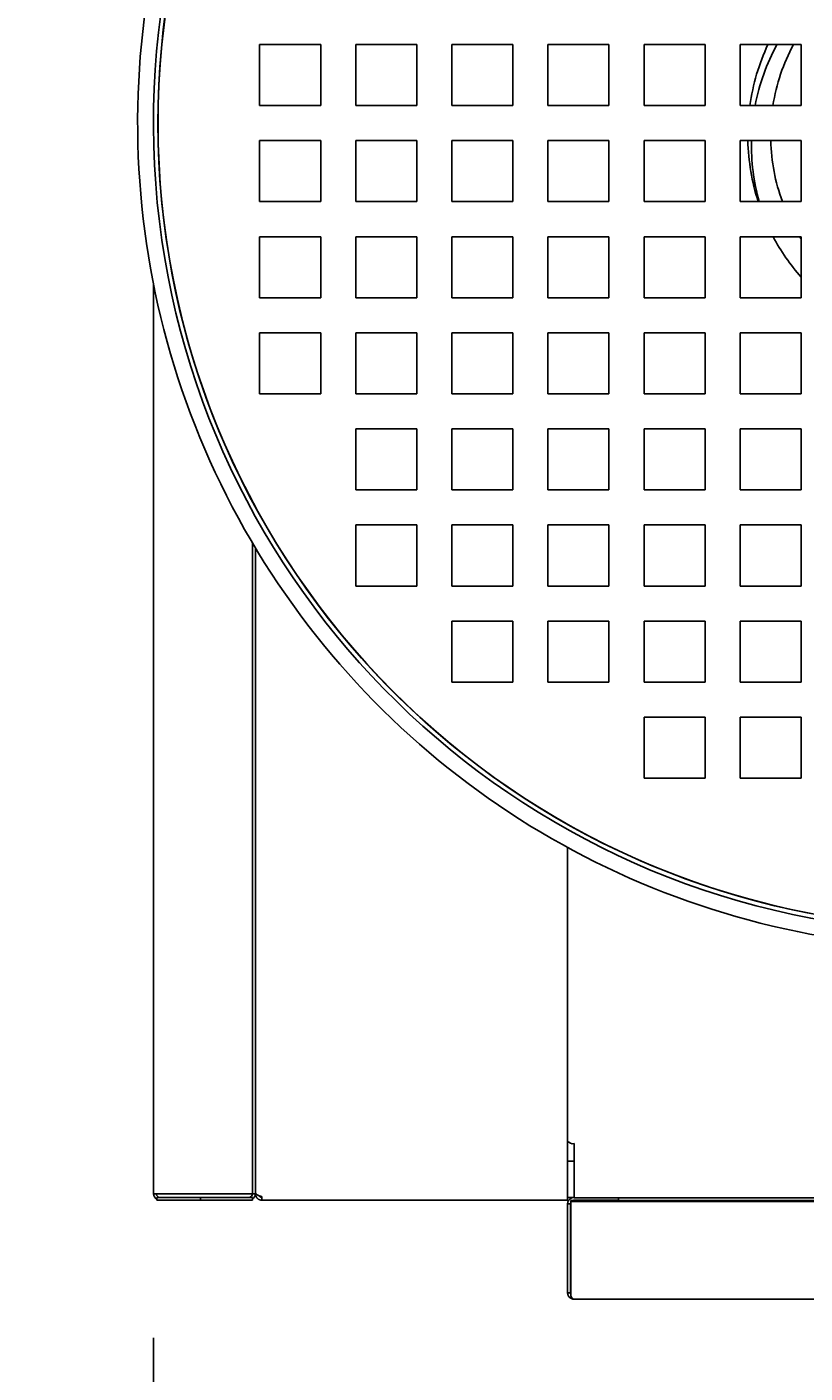
# Model space of a CAD drawing. Extents: x 100 to 8278, y 100 to 5882.
# Drawn here: x 2839 to 3163, y 1097 to 1657 of the extents above; entities that cross this region are included whole.
import ezdxf

# ---------------------------------------------------------------- set-up
doc = ezdxf.new("R2010")
doc.units = 0
doc.layers.get('0').update_dxf_attribs({"color": 1, "linetype": 'CONTINUOUS'})
doc.styles.get("Standard").update_dxf_attribs({"font": 'simplex'})
doc.dimstyles.get("Standard").update_dxf_attribs({"dimtxt": 2.5, "dimasz": 2.5, "dimexe": 1.25, "dimexo": 0.625, "dimtad": 1, "dimcen": 2.5, "dimazin": 3, "dimtfac": 1, "dimtmove": 0, "dimatfit": 3})

# ---------------------------------------------------------------- blocks, each defined once
blk = doc.blocks.new('*D2')
at = {"color": 3, "linetype": 'CONTINUOUS'}
for p, q in [((2234.755307, 5026.876712), (2787.09879, 5026.876712)), ((2294.755307, 5026.876712), (2284.755307, 4956.876712)), ((2294.755307, 1127.876712), (2294.755307, 5026.876712)), ((2304.755307, 4956.876712), (2294.755307, 5026.876712)), ((2294.755307, 4996.876712), (2289.755307, 4956.876712)), ((2299.755307, 4956.876712), (2294.755307, 4996.876712)), ((2284.755307, 4956.876712), (2299.755307, 4956.876712)), ((2289.755307, 4956.876712), (2304.755307, 4956.876712)), ((2299.755307, 1197.876712), (2284.755307, 1197.876712)), ((2284.755307, 1197.876712), (2294.755307, 1127.876712)), ((2304.755307, 1197.876712), (2289.755307, 1197.876712)), ((2289.755307, 1197.876712), (2294.755307, 1157.876712)), ((2294.755307, 1127.876712), (2304.755307, 1197.876712)), ((2294.755307, 1157.876712), (2299.755307, 1197.876712)), ((2818.29879, 1127.876712), (2234.755307, 1127.876712))]:
    blk.add_line(p, q, dxfattribs=at)
at = {"color": 2, "linetype": 'CONTINUOUS'}
blk.add_text('3900', height=70, rotation=90, dxfattribs=at).set_placement((2259.755307, 2975.876712))
blk = doc.blocks.new('*D5')
at = {"color": 3, "linetype": 'CONTINUOUS'}
for p, q in [((2891.28644, 473.413086), (2891.28644, 1111.776712)), ((3566.08644, 1111.776712), (3566.08644, 473.413086)), ((2961.28644, 543.413086), (2891.28644, 533.413086)), ((2961.28644, 538.413086), (2921.28644, 533.413086)), ((2961.28644, 528.413086), (2961.28644, 543.413086)), ((2961.28644, 523.413086), (2961.28644, 538.413086)), ((3566.08644, 533.413086), (3496.08644, 543.413086)), ((3496.08644, 543.413086), (3496.08644, 528.413086)), ((3536.08644, 533.413086), (3496.08644, 538.413086)), ((3496.08644, 538.413086), (3496.08644, 523.413086)), ((3566.08644, 533.413086), (2891.28644, 533.413086)), ((2891.28644, 533.413086), (2961.28644, 523.413086)), ((2921.28644, 533.413086), (2961.28644, 528.413086)), ((3496.08644, 528.413086), (3536.08644, 533.413086)), ((3496.08644, 523.413086), (3566.08644, 533.413086))]:
    blk.add_line(p, q, dxfattribs=at)
at = {"color": 2, "linetype": 'CONTINUOUS'}
blk.add_text('675', height=70, dxfattribs=at).set_placement((3155.18644, 568.413086))

msp = doc.modelspace()

# ---------------------------------------------------------------- linework, layer by layer
at = {"color": 3, "linetype": 'CONTINUOUS'}
for p, q in [((2935.48644, 1650.127416), (2960.88644, 1650.127416)), ((2935.48644, 1624.727416), (2935.48644, 1650.127416)), ((2960.88644, 1650.127416), (2960.88644, 1624.727416)), ((2975.48644, 1650.127416), (3000.88644, 1650.127416)), ((2975.48644, 1624.727416), (2975.48644, 1650.127416)), ((3000.88644, 1650.127416), (3000.88644, 1624.727416)), ((3015.48644, 1650.127416), (3040.88644, 1650.127416)), ((3015.48644, 1624.727416), (3015.48644, 1650.127416)), ((3040.88644, 1650.127416), (3040.88644, 1624.727416)), ((3055.48644, 1650.127416), (3080.88644, 1650.127416)), ((3055.48644, 1624.727416), (3055.48644, 1650.127416)), ((3080.88644, 1650.127416), (3080.88644, 1624.727416)), ((3095.48644, 1650.127416), (3120.88644, 1650.127416)), ((3095.48644, 1624.727416), (3095.48644, 1650.127416)), ((3120.88644, 1650.127416), (3120.88644, 1624.727416)), ((3135.48644, 1650.127416), (3160.88644, 1650.127416)), ((3135.48644, 1624.727416), (3135.48644, 1650.127416)), ((3160.88644, 1650.127416), (3160.88644, 1624.727416)), ((2960.88644, 1624.727416), (2935.48644, 1624.727416)), ((3000.88644, 1624.727416), (2975.48644, 1624.727416)), ((3040.88644, 1624.727416), (3015.48644, 1624.727416)), ((3080.88644, 1624.727416), (3055.48644, 1624.727416)), ((3120.88644, 1624.727416), (3095.48644, 1624.727416)), ((3160.88644, 1624.727416), (3135.48644, 1624.727416)), ((2884.68644, 1617.427416), (2884.68644, 1617.427413)), ((2935.48644, 1610.127416), (2960.88644, 1610.127416)), ((2935.48644, 1584.727416), (2935.48644, 1610.127416)), ((2960.88644, 1610.127416), (2960.88644, 1584.727416)), ((2975.48644, 1610.127416), (3000.88644, 1610.127416)), ((2975.48644, 1584.727416), (2975.48644, 1610.127416)), ((3000.88644, 1610.127416), (3000.88644, 1584.727416)), ((3015.48644, 1610.127416), (3040.88644, 1610.127416)), ((3015.48644, 1584.727416), (3015.48644, 1610.127416)), ((3040.88644, 1610.127416), (3040.88644, 1584.727416)), ((3055.48644, 1610.127416), (3080.88644, 1610.127416)), ((3055.48644, 1584.727416), (3055.48644, 1610.127416)), ((3080.88644, 1610.127416), (3080.88644, 1584.727416)), ((3095.48644, 1610.127416), (3120.88644, 1610.127416)), ((3095.48644, 1584.727416), (3095.48644, 1610.127416)), ((3120.88644, 1610.127416), (3120.88644, 1584.727416)), ((3135.48644, 1610.127416), (3160.88644, 1610.127416)), ((3135.48644, 1584.727416), (3135.48644, 1610.127416)), ((3160.88644, 1610.127416), (3160.88644, 1584.727416)), ((2960.88644, 1584.727416), (2935.48644, 1584.727416)), ((3000.88644, 1584.727416), (2975.48644, 1584.727416)), ((3040.88644, 1584.727416), (3015.48644, 1584.727416)), ((3080.88644, 1584.727416), (3055.48644, 1584.727416)), ((3120.88644, 1584.727416), (3095.48644, 1584.727416)), ((3160.88644, 1584.727416), (3135.48644, 1584.727416)), ((2935.48644, 1570.127416), (2960.88644, 1570.127416)), ((2935.48644, 1544.727416), (2935.48644, 1570.127416)), ((2960.88644, 1570.127416), (2960.88644, 1544.727416)), ((2975.48644, 1570.127416), (3000.88644, 1570.127416)), ((2975.48644, 1544.727416), (2975.48644, 1570.127416)), ((3000.88644, 1570.127416), (3000.88644, 1544.727416)), ((3015.48644, 1570.127416), (3040.88644, 1570.127416)), ((3015.48644, 1544.727416), (3015.48644, 1570.127416)), ((3040.88644, 1570.127416), (3040.88644, 1544.727416)), ((3055.48644, 1570.127416), (3080.88644, 1570.127416)), ((3055.48644, 1544.727416), (3055.48644, 1570.127416)), ((3080.88644, 1570.127416), (3080.88644, 1544.727416)), ((3095.48644, 1570.127416), (3120.88644, 1570.127416)), ((3095.48644, 1544.727416), (3095.48644, 1570.127416)), ((3120.88644, 1570.127416), (3120.88644, 1544.727416)), ((3135.48644, 1570.127416), (3160.88644, 1570.127416)), ((3135.48644, 1544.727416), (3135.48644, 1570.127416)), ((3160.88644, 1570.127416), (3160.88644, 1544.727416)), ((2891.28644, 1171.776712), (2891.28644, 1550.415178)), ((2960.88644, 1544.727416), (2935.48644, 1544.727416)), ((3000.88644, 1544.727416), (2975.48644, 1544.727416)), ((3040.88644, 1544.727416), (3015.48644, 1544.727416)), ((3080.88644, 1544.727416), (3055.48644, 1544.727416)), ((3120.88644, 1544.727416), (3095.48644, 1544.727416)), ((3160.88644, 1544.727416), (3135.48644, 1544.727416)), ((2935.48644, 1530.127416), (2960.88644, 1530.127416)), ((2935.48644, 1504.727416), (2935.48644, 1530.127416)), ((2960.88644, 1530.127416), (2960.88644, 1504.727416)), ((2975.48644, 1530.127416), (3000.88644, 1530.127416)), ((2975.48644, 1504.727416), (2975.48644, 1530.127416)), ((3000.88644, 1530.127416), (3000.88644, 1504.727416)), ((3015.48644, 1530.127416), (3040.88644, 1530.127416)), ((3015.48644, 1504.727416), (3015.48644, 1530.127416)), ((3040.88644, 1530.127416), (3040.88644, 1504.727416)), ((3055.48644, 1530.127416), (3080.88644, 1530.127416)), ((3055.48644, 1504.727416), (3055.48644, 1530.127416)), ((3080.88644, 1530.127416), (3080.88644, 1504.727416)), ((3095.48644, 1530.127416), (3120.88644, 1530.127416)), ((3095.48644, 1504.727416), (3095.48644, 1530.127416)), ((3120.88644, 1530.127416), (3120.88644, 1504.727416)), ((3135.48644, 1530.127416), (3160.88644, 1530.127416)), ((3135.48644, 1504.727416), (3135.48644, 1530.127416)), ((3160.88644, 1530.127416), (3160.88644, 1504.727416)), ((2960.88644, 1504.727416), (2935.48644, 1504.727416)), ((3000.88644, 1504.727416), (2975.48644, 1504.727416)), ((3040.88644, 1504.727416), (3015.48644, 1504.727416)), ((3080.88644, 1504.727416), (3055.48644, 1504.727416)), ((3120.88644, 1504.727416), (3095.48644, 1504.727416)), ((3160.88644, 1504.727416), (3135.48644, 1504.727416)), ((2975.48644, 1490.127416), (3000.88644, 1490.127416)), ((2975.48644, 1464.727416), (2975.48644, 1490.127416)), ((3000.88644, 1490.127416), (3000.88644, 1464.727416)), ((3015.48644, 1490.127416), (3040.88644, 1490.127416)), ((3015.48644, 1464.727416), (3015.48644, 1490.127416)), ((3040.88644, 1490.127416), (3040.88644, 1464.727416)), ((3055.48644, 1490.127416), (3080.88644, 1490.127416)), ((3055.48644, 1464.727416), (3055.48644, 1490.127416)), ((3080.88644, 1490.127416), (3080.88644, 1464.727416)), ((3095.48644, 1490.127416), (3120.88644, 1490.127416)), ((3095.48644, 1464.727416), (3095.48644, 1490.127416)), ((3120.88644, 1490.127416), (3120.88644, 1464.727416)), ((3135.48644, 1490.127416), (3160.88644, 1490.127416)), ((3135.48644, 1464.727416), (3135.48644, 1490.127416)), ((3160.88644, 1490.127416), (3160.88644, 1464.727416)), ((3000.88644, 1464.727416), (2975.48644, 1464.727416)), ((3040.88644, 1464.727416), (3015.48644, 1464.727416)), ((3080.88644, 1464.727416), (3055.48644, 1464.727416)), ((3120.88644, 1464.727416), (3095.48644, 1464.727416)), ((3160.88644, 1464.727416), (3135.48644, 1464.727416)), ((2975.48644, 1450.127416), (3000.88644, 1450.127416)), ((2975.48644, 1424.727416), (2975.48644, 1450.127416)), ((3000.88644, 1450.127416), (3000.88644, 1424.727416)), ((3015.48644, 1450.127416), (3040.88644, 1450.127416)), ((3015.48644, 1424.727416), (3015.48644, 1450.127416)), ((3040.88644, 1450.127416), (3040.88644, 1424.727416)), ((3055.48644, 1450.127416), (3080.88644, 1450.127416)), ((3055.48644, 1424.727416), (3055.48644, 1450.127416)), ((3080.88644, 1450.127416), (3080.88644, 1424.727416)), ((3095.48644, 1450.127416), (3120.88644, 1450.127416)), ((3095.48644, 1424.727416), (3095.48644, 1450.127416)), ((3120.88644, 1450.127416), (3120.88644, 1424.727416)), ((3135.48644, 1450.127416), (3160.88644, 1450.127416)), ((3135.48644, 1424.727416), (3135.48644, 1450.127416)), ((3160.88644, 1450.127416), (3160.88644, 1424.727416)), ((2932.48644, 1442.631077), (2932.48644, 1171.708869)), ((2933.68644, 1172.417177), (2933.68644, 1440.616782)), ((3000.88644, 1424.727416), (2975.48644, 1424.727416)), ((3040.88644, 1424.727416), (3015.48644, 1424.727416)), ((3080.88644, 1424.727416), (3055.48644, 1424.727416)), ((3120.88644, 1424.727416), (3095.48644, 1424.727416)), ((3160.88644, 1424.727416), (3135.48644, 1424.727416)), ((3015.48644, 1410.127416), (3040.88644, 1410.127416)), ((3015.48644, 1384.727416), (3015.48644, 1410.127416)), ((3040.88644, 1410.127416), (3040.88644, 1384.727416)), ((3055.48644, 1410.127416), (3080.88644, 1410.127416)), ((3055.48644, 1384.727416), (3055.48644, 1410.127416)), ((3080.88644, 1410.127416), (3080.88644, 1384.727416)), ((3095.48644, 1410.127416), (3120.88644, 1410.127416)), ((3095.48644, 1384.727416), (3095.48644, 1410.127416)), ((3120.88644, 1410.127416), (3120.88644, 1384.727416)), ((3135.48644, 1410.127416), (3160.88644, 1410.127416)), ((3135.48644, 1384.727416), (3135.48644, 1410.127416)), ((3160.88644, 1410.127416), (3160.88644, 1384.727416)), ((3040.88644, 1384.727416), (3015.48644, 1384.727416)), ((3080.88644, 1384.727416), (3055.48644, 1384.727416)), ((3120.88644, 1384.727416), (3095.48644, 1384.727416)), ((3160.88644, 1384.727416), (3135.48644, 1384.727416)), ((3095.48644, 1370.127416), (3120.88644, 1370.127416)), ((3095.48644, 1344.727416), (3095.48644, 1370.127416)), ((3120.88644, 1370.127416), (3120.88644, 1344.727416)), ((3135.48644, 1370.127416), (3160.88644, 1370.127416)), ((3135.48644, 1344.727416), (3135.48644, 1370.127416)), ((3160.88644, 1370.127416), (3160.88644, 1344.727416)), ((3120.88644, 1344.727416), (3095.48644, 1344.727416)), ((3160.88644, 1344.727416), (3135.48644, 1344.727416)), ((3063.68644, 1315.878083), (3063.68644, 1170.614945)), ((3066.38644, 1192.656789), (3066.39644, 1192.656789)), ((3066.38644, 1192.647762), (3066.38644, 1192.656789)), ((3066.39644, 1192.647762), (3066.38644, 1192.647762)), ((3066.38644, 1170.089449), (3066.38644, 1192.647762)), ((3066.39644, 1192.656789), (3066.39644, 1192.647762)), ((3066.38644, 1185.276712), (3063.68644, 1185.276712)), ((2891.28644, 1171.776712), (2891.539409, 1171.776712)), ((2909.366012, 1171.776712), (2891.539409, 1171.776712)), ((2909.366012, 1171.776712), (2911.813043, 1171.776712)), ((2930.985953, 1171.776712), (2911.813043, 1171.776712)), ((2930.985953, 1171.776712), (2932.48644, 1171.776712)), ((2933.68644, 1171.708869), (2932.48644, 1171.708869)), ((2933.68644, 1171.708869), (2933.68644, 1172.417177)), ((2933.69075, 1172.329166), (2933.68644, 1172.417176)), ((2933.68644, 1171.776712), (2933.70461, 1171.474997)), ((2933.917736, 1171.776712), (2933.68644, 1171.776712)), ((2933.703602, 1172.24137), (2933.69075, 1172.329166)), ((2933.724886, 1172.153982), (2933.703602, 1172.24137)), ((2933.70461, 1171.474997), (2933.757837, 1171.17784)), ((2933.754489, 1172.067201), (2933.724886, 1172.153982)), ((2933.792298, 1171.981227), (2933.754489, 1172.067201)), ((2933.757837, 1171.17784), (2933.8442, 1170.888403)), ((2933.838202, 1171.896256), (2933.792298, 1171.981227)), ((2933.892088, 1171.812487), (2933.838202, 1171.896256)), ((2933.953843, 1171.730118), (2933.892088, 1171.812487)), ((2934.100741, 1171.570606), (2933.953843, 1171.730118)), ((2934.277441, 1171.419523), (2934.100741, 1171.570606)), ((2934.480838, 1171.277735), (2934.277441, 1171.419523)), ((2934.707768, 1171.146068), (2934.480838, 1171.277735)), ((2934.955068, 1171.02535), (2934.707768, 1171.146068)), ((2935.219577, 1170.916408), (2934.955068, 1171.02535)), ((2892.610494, 1169.076712), (2892.610494, 1170.276712)), ((2910.857437, 1170.276712), (2892.610494, 1170.276712)), ((2910.857437, 1169.076712), (2892.610494, 1169.076712)), ((2910.857437, 1169.076712), (2910.857437, 1170.276712)), ((2932.485953, 1170.276712), (2910.857437, 1170.276712)), ((2932.485953, 1169.076712), (2910.857437, 1169.076712)), ((2932.485953, 1169.076712), (2932.485953, 1170.276712)), ((2933.8442, 1170.888403), (2933.961776, 1170.609849)), ((2933.961776, 1170.609849), (2934.108643, 1170.34534)), ((2934.108643, 1170.34534), (2934.282878, 1170.098039)), ((2934.282878, 1170.098039), (2934.379657, 1169.981831)), ((2934.379657, 1169.981831), (2934.482558, 1169.87111)), ((2934.482558, 1169.87111), (2934.59134, 1169.766272)), ((2934.59134, 1169.766272), (2934.705762, 1169.667713)), ((2934.705762, 1169.667713), (2934.825584, 1169.575828)), ((2934.825584, 1169.575828), (2934.950567, 1169.491013)), ((2934.950567, 1169.491013), (2935.080469, 1169.413662)), ((2935.080469, 1169.413662), (2935.21496, 1169.344115)), ((2935.25646, 1170.801378), (2935.143441, 1170.945265)), ((2935.21496, 1169.344115), (2935.353229, 1169.28236)), ((2935.498131, 1170.82007), (2935.219577, 1170.916408)), ((2935.385859, 1170.671588), (2935.25646, 1170.801378)), ((2935.353229, 1169.28236), (2935.494752, 1169.228474)), ((2935.529497, 1170.557464), (2935.385859, 1170.671588)), ((2935.494752, 1169.228474), (2935.639069, 1169.18257)), ((2935.787568, 1170.737161), (2935.498131, 1170.82007)), ((2935.685237, 1170.460574), (2935.529497, 1170.557464)), ((2935.639069, 1169.18257), (2935.785719, 1169.144761)), ((2935.85094, 1170.382486), (2935.685237, 1170.460574)), ((2935.785719, 1169.144761), (2935.934242, 1169.115158)), ((2936.084725, 1170.668511), (2935.787568, 1170.737161)), ((2936.024467, 1170.324768), (2935.85094, 1170.382486)), ((2935.934242, 1169.115158), (2936.084176, 1169.093874)), ((2936.20368, 1170.288987), (2936.024467, 1170.324768)), ((2936.084176, 1169.093874), (2936.159527, 1169.086387)), ((2936.38644, 1170.614945), (2936.084725, 1170.668511)), ((2936.159527, 1169.086387), (2936.23506, 1169.081021)), ((2936.38644, 1170.276712), (2936.20368, 1170.288987)), ((2936.23506, 1169.081021), (2936.386437, 1169.076712)), ((2936.38644, 1169.076712), (2936.38644, 1170.614945)), ((3063.68644, 1169.076712), (2936.38644, 1169.076712)), ((3063.68644, 1169.076712), (3063.68644, 1170.614945)), ((3063.68644, 1170.276712), (3066.38644, 1170.276712)), ((3063.68644, 1167.576712), (3064.88644, 1167.576712)), ((3063.68644, 1130.576712), (3063.68644, 1167.576712)), ((3064.88644, 1130.576712), (3064.88644, 1167.576712)), ((3392.41573, 1169.009663), (3064.957151, 1169.009663)), ((3064.957151, 1168.49305), (3064.957151, 1169.009663)), ((3392.41573, 1168.49305), (3064.957151, 1168.49305)), ((3064.957151, 1129.414332), (3064.957151, 1168.49305)), ((3390.98644, 1170.089449), (3066.38644, 1170.089449)), ((3066.38644, 1169.076712), (3084.88644, 1169.076712)), ((3084.88644, 1170.089449), (3084.88644, 1169.076712)), ((3063.68644, 1130.576712), (3064.272874, 1130.576712)), ((3063.68644, 1130.576712), (3063.688106, 1130.482235)), ((3063.688106, 1130.482235), (3063.693091, 1130.387849)), ((3063.693091, 1130.387849), (3063.701374, 1130.293684)), ((3063.701374, 1130.293684), (3063.712935, 1130.19987)), ((3063.712935, 1130.19987), (3063.727753, 1130.106536)), ((3063.727753, 1130.106536), (3063.745808, 1130.013812)), ((3063.745808, 1130.013812), (3063.767078, 1129.921827)), ((3063.767078, 1129.921827), (3063.791543, 1129.830716)), ((3063.791545, 1129.830712), (3063.871518, 1129.595545)), ((3063.871518, 1129.595545), (3063.973253, 1129.368819)), ((3063.973253, 1129.368819), (3064.095448, 1129.152209)), ((3064.095448, 1129.152209), (3064.236803, 1128.947389)), ((3064.236803, 1128.947389), (3064.396019, 1128.756035)), ((3064.272874, 1130.576712), (3064.88644, 1130.576712)), ((3064.396019, 1128.756035), (3064.571794, 1128.579822)), ((3064.571794, 1128.579822), (3064.76283, 1128.420425)), ((3064.76283, 1128.420425), (3064.967825, 1128.279519)), ((3064.887563, 1130.518927), (3064.88644, 1130.57671)), ((3064.89092, 1130.461229), (3064.887563, 1130.518927)), ((3064.896497, 1130.403703), (3064.89092, 1130.461229)), ((3064.904279, 1130.346433), (3064.896497, 1130.403703)), ((3064.914252, 1130.289503), (3064.904279, 1130.346433)), ((3064.9264, 1130.232997), (3064.914252, 1130.289503)), ((3064.940708, 1130.177), (3064.9264, 1130.232997)), ((3064.957161, 1130.121597), (3064.940708, 1130.177)), ((3064.957151, 1129.414332), (3065.059243, 1129.222853)), ((3064.967825, 1128.279519), (3065.185334, 1128.158666)), ((3065.059243, 1129.222853), (3065.161335, 1129.040847)), ((3065.161335, 1129.040847), (3065.263427, 1128.869087)), ((3065.185334, 1128.158666), (3065.298086, 1128.106002)), ((3065.263427, 1128.869087), (3065.365519, 1128.708349)), ((3065.298086, 1128.106002), (3065.413151, 1128.058596)), ((3065.365519, 1128.708349), (3065.467611, 1128.559406)), ((3065.413151, 1128.058596), (3065.530275, 1128.016516)), ((3065.467611, 1128.559406), (3065.569703, 1128.423033)), ((3065.530275, 1128.016516), (3065.649203, 1127.979828)), ((3065.569703, 1128.423033), (3065.671796, 1128.300005)), ((3065.649203, 1127.979828), (3065.769682, 1127.9486)), ((3065.671796, 1128.300005), (3065.773888, 1128.191096)), ((3065.769682, 1127.9486), (3065.891457, 1127.9229)), ((3065.773888, 1128.191096), (3065.87598, 1128.09708)), ((3065.87598, 1128.09708), (3065.978072, 1128.018732)), ((3065.891457, 1127.9229), (3066.014274, 1127.902793)), ((3065.978072, 1128.018732), (3066.080164, 1127.956825)), ((3066.014274, 1127.902793), (3066.13788, 1127.888349)), ((3066.080164, 1127.956825), (3066.182256, 1127.912135)), ((3066.13788, 1127.888349), (3066.262016, 1127.879633)), ((3066.182256, 1127.912135), (3066.284348, 1127.885436)), ((3066.262016, 1127.879633), (3066.386436, 1127.876712)), ((3066.284348, 1127.885436), (3066.386439, 1127.876712)), ((3390.98644, 1127.876712), (3066.38644, 1127.876712))]:
    msp.add_line(p, q, dxfattribs=at)
msp.add_lwpolyline([(3063.68644, 1193.818556, 0.32477), (3066.38644, 1192.656789)], format="xyb", dxfattribs=at)
for centre, radius, start, end in [((3228.18644, 1617.427416), 336.9375, 98.662079, 264.550228), ((3228.18644, 1617.427416), 335, 275.481387, 264.518613), ((3228.18644, 1617.427416), 335.0625, 98.237482, 264.519638), ((3228.18644, 1617.427416), 343.5, 152.556365, 264.654651), ((3228.18644, 1612.276712), 89.5, 154.981373, 172.003419), ((3227.68644, 1608.276712), 87.5, 151.425976, 169.163441), ((3228.18644, 1612.276712), 80, 151.762089, 171.046444), ((3228.18644, 1612.276712), 89.5, 181.376061, 197.927503), ((3227.68644, 1608.276712), 87.5, 178.788052, 195.61279), ((3228.18644, 1612.276712), 80, 181.539505, 200.143111), ((3228.18644, 1612.276712), 89.5, 208.095452, 221.239962), ((3228.18644, 1612.276712), 80, 211.79396, 212.727647), ((2893.98644, 1171.776712), 2.7, 180, 239.362157), ((2893.98644, 1171.776712), 1.5, 180, 270), ((2930.98644, 1171.776712), 1.5, 270, 0), ((2930.98644, 1171.776712), 2.7, 303.736551, 358.560167), ((3066.38644, 1167.576712), 2.7, 146.251011, 180), ((3066.38644, 1167.576712), 2.7, 90, 146.251011), ((3066.38644, 1167.576712), 1.5, 162.337364, 180), ((3066.38644, 1167.576712), 1.5, 90, 107.195663)]:
    msp.add_arc(centre, radius, start, end, dxfattribs=at)

# ---------------------------------------------------------------- dimensions: what is measured, and where the dimension line sits
at = {"color": 3}
for base, p1, p2, angle, text, picture, middle in [((2294.755307, 3077.376712), (2878.29879, 1127.876712), (2847.09879, 5026.876712), 90, '3900', '*D2', (2294.755307, 3077.376712)), ((3228.68644, 533.413086), (3566.08644, 1171.776712), (2891.28644, 1171.776712), 180, '675', '*D5', (3228.68644, 533.413086))]:
    dim = msp.add_linear_dim(base=base, p1=p1, p2=p2, angle=angle, text=text, dimstyle='Standard', dxfattribs=at)
    dim.commit()
    dim.dimension.update_dxf_attribs({"geometry": picture, "text_midpoint": middle})

doc.saveas('drawing.dxf')
